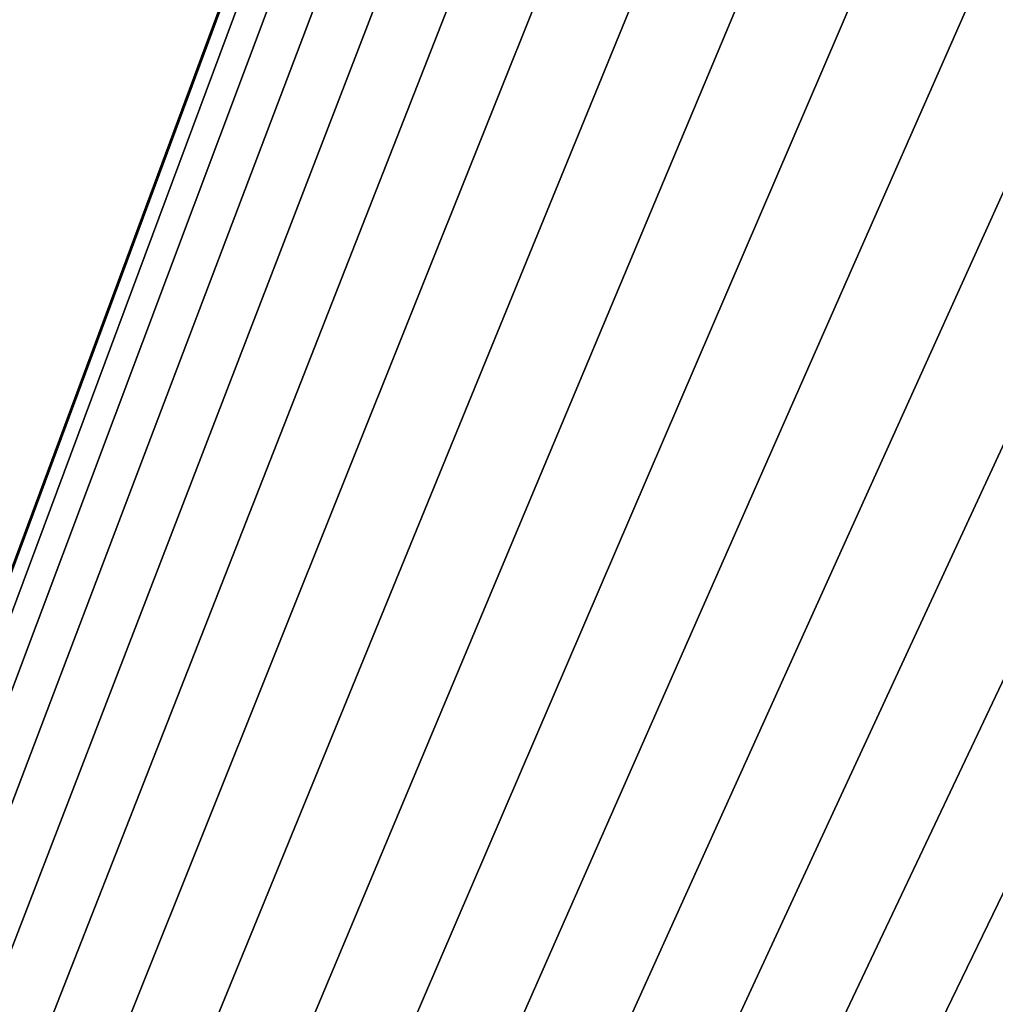
# Model space of a CAD drawing. Units: millimetres. Extents: x -60 to 60, y -89 to 124.
# Drawn here: x -20 to -9, y 37 to 48 of the extents above; entities that cross this region are included whole.
import ezdxf

# ---------------------------------------------------------------- set-up
doc = ezdxf.new("R2010")
doc.units = ezdxf.units.MM
doc.header["$LTSCALE"] = 52.148148
doc.layers.add('369', color=7, linetype='CONTINUOUS')
doc.layers.add('370', color=7, linetype='CONTINUOUS')

msp = doc.modelspace()

# ---------------------------------------------------------------- linework, layer by layer
at = {"layer": '369', "color": 7, "linetype": 'CONTINUOUS', "true_color": 0xaaaaaa}
for points in [[(-60, 29, 57.5), (-60, 123.5, 57.5), (-7.253, 62.099, 57.5), (-60, 29, 57.5)], [(-6.382, 61.167, 57.5), (-60, 29, 57.5), (-7.253, 62.099, 57.5), (-6.382, 61.167, 57.5)], [(-5.392, 60.361, 57.5), (-60, 29, 57.5), (-6.382, 61.167, 57.5), (-5.392, 60.361, 57.5)], [(-4.302, 59.698, 57.5), (-60, 29, 57.5), (-5.392, 60.361, 57.5), (-4.302, 59.698, 57.5)], [(60, 29, 57.5), (-60, 29, 57.5), (-4.302, 59.698, 57.5), (60, 29, 57.5)]]:
    msp.add_3dface(points, dxfattribs=at)
at = {"layer": '370', "color": 7, "linetype": 'CONTINUOUS', "true_color": 0xaaaaaa}
for points in [[(-59.5, -65.5, 65.5), (-8.576, 71.725, 65.5), (-59.5, 123.5, 65.5), (-59.5, -65.5, 65.5)], [(-9.003, 70.523, 65.5), (-8.576, 71.725, 65.5), (-59.5, -65.5, 65.5), (-9.003, 70.523, 65.5)], [(-9.263, 69.273, 65.5), (-9.003, 70.523, 65.5), (-59.5, -65.5, 65.5), (-9.263, 69.273, 65.5)], [(-9.35, 68, 65.5), (-9.263, 69.273, 65.5), (-59.5, -65.5, 65.5), (-9.35, 68, 65.5)], [(-9.263, 66.727, 65.5), (-9.35, 68, 65.5), (-59.5, -65.5, 65.5), (-9.263, 66.727, 65.5)], [(-9.003, 65.477, 65.5), (-9.263, 66.727, 65.5), (-59.5, -65.5, 65.5), (-9.003, 65.477, 65.5)], [(-8.576, 64.275, 65.5), (-9.003, 65.477, 65.5), (-59.5, -65.5, 65.5), (-8.576, 64.275, 65.5)], [(-7.989, 63.142, 65.5), (-8.576, 64.275, 65.5), (-59.5, -65.5, 65.5), (-7.989, 63.142, 65.5)], [(-7.253, 62.099, 65.5), (-7.989, 63.142, 65.5), (-59.5, -65.5, 65.5), (-7.253, 62.099, 65.5)], [(-6.382, 61.167, 65.5), (-7.253, 62.099, 65.5), (-59.5, -65.5, 65.5), (-6.382, 61.167, 65.5)], [(-5.392, 60.361, 65.5), (-6.382, 61.167, 65.5), (-59.5, -65.5, 65.5), (-5.392, 60.361, 65.5)], [(-4.302, 59.698, 65.5), (-5.392, 60.361, 65.5), (-59.5, -65.5, 65.5), (-4.302, 59.698, 65.5)], [(-3.131, 59.19, 65.5), (-4.302, 59.698, 65.5), (-59.5, -65.5, 65.5), (-3.131, 59.19, 65.5)], [(-1.902, 58.846, 65.5), (-3.131, 59.19, 65.5), (-59.5, -65.5, 65.5), (-1.902, 58.846, 65.5)], [(-0.638, 58.672, 65.5), (-1.902, 58.846, 65.5), (-59.5, -65.5, 65.5), (-0.638, 58.672, 65.5)], [(-20.182, 9.719, 65.5), (0.638, 58.672, 65.5), (-59.5, -65.5, 65.5), (-20.182, 9.719, 65.5)], [(0.638, 58.672, 65.5), (-0.638, 58.672, 65.5), (-59.5, -65.5, 65.5), (0.638, 58.672, 65.5)], [(-20.182, 9.719, 65.5), (-18.967, 11.918, 65.5), (0.638, 58.672, 65.5), (-20.182, 9.719, 65.5)], [(-18.967, 11.918, 65.5), (-17.513, 13.966, 65.5), (0.638, 58.672, 65.5), (-18.967, 11.918, 65.5)], [(-17.513, 13.966, 65.5), (-15.839, 15.839, 65.5), (0.638, 58.672, 65.5), (-17.513, 13.966, 65.5)], [(-15.839, 15.839, 65.5), (-13.966, 17.513, 65.5), (0.638, 58.672, 65.5), (-15.839, 15.839, 65.5)], [(-13.966, 17.513, 65.5), (-11.917, 18.967, 65.5), (0.638, 58.672, 65.5), (-13.966, 17.513, 65.5)], [(-11.917, 18.967, 65.5), (-9.719, 20.182, 65.5), (0.638, 58.672, 65.5), (-11.917, 18.967, 65.5)], [(-9.719, 20.182, 65.5), (-7.398, 21.143, 65.5), (0.638, 58.672, 65.5), (-9.719, 20.182, 65.5)]]:
    msp.add_3dface(points, dxfattribs=at)

doc.saveas('drawing.dxf')
